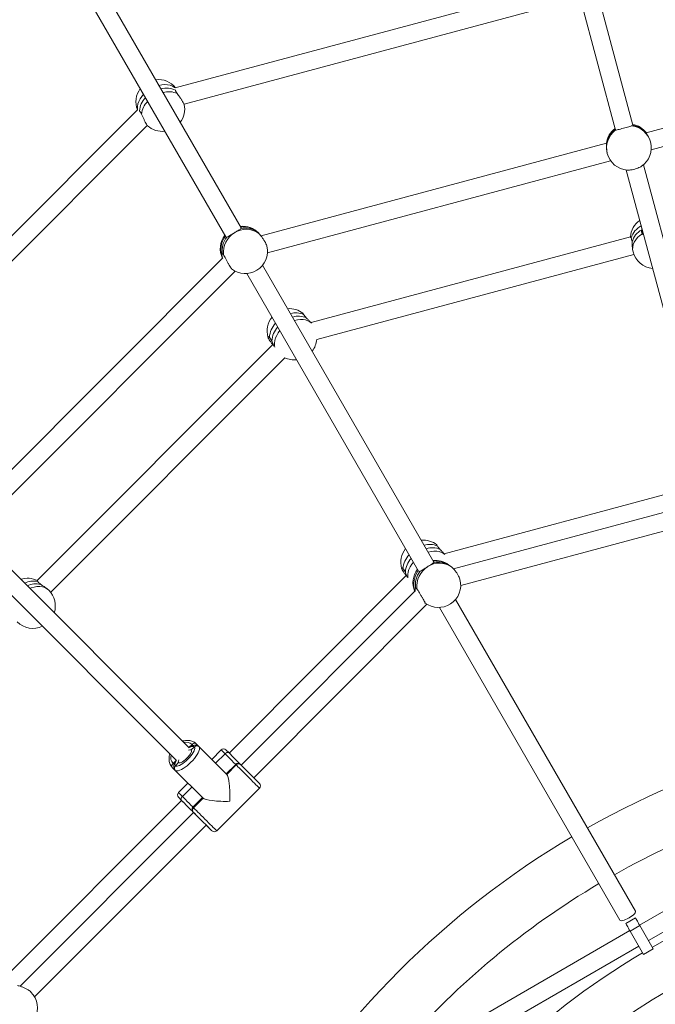
# Model space of a CAD drawing. Units: millimetres. Extents: x 5 to 415, y 5 to 292.
# Drawn here: x 119 to 126, y 184 to 195 of the extents above; entities that cross this region are included whole.
import ezdxf

# ---------------------------------------------------------------- set-up
doc = ezdxf.new("R2010")
doc.units = ezdxf.units.MM
doc.linetypes.add('CENTERX2', pattern=[20.32, 12.7, -2.54, 2.54, -2.54])
doc.layers.add('1', color=7, linetype='Continuous', lineweight=15)
doc.styles.add('SLDTEXTSTYLE0', font='ISOCP', dxfattribs={"width": 0.96})
doc.dimstyles.new('SLDDIMSTYLE0', dxfattribs={"dimtxt": 3.5, "dimasz": 3.302, "dimexe": 0, "dimexo": 0.0625, "dimgap": 0.875, "dimtad": 2, "dimlfac": 75, "dimrnd": 1e-09, "dimzin": 12, "dimdsep": 46, "dimtxsty": 'SLDTEXTSTYLE0', "dimsah": 1, "dimcen": 0.09, "dimadec": 0, "dimazin": 0, "dimtfac": 1, "dimtofl": 0, "dimtmove": 0, "dimatfit": 3, "dimfxl": 0, "dimtolj": 1, "dimtzin": 12, "dimarcsym": 0})

# ---------------------------------------------------------------- blocks, each defined once
blk = doc.blocks.new('*D5')
at = {"layer": '1'}
for p, q in [((50.729, 177.792), (50.729, 265.71)), ((210.729, 177.792), (210.729, 265.71)), ((50.729, 264.71), (210.729, 264.71))]:
    blk.add_line(p, q, dxfattribs=at)
for points in [[(50.729, 264.71), (54.031, 264.202), (54.031, 265.218)], [(210.729, 264.71), (207.427, 265.218), (207.427, 264.202)]]:
    blk.add_solid(points, dxfattribs=at)
at = {"layer": '1', "char_height": 3.5, "attachment_point": 1, "style": 'SLDTEXTSTYLE0'}
for s, insert in [('%%c', (123.995, 269.221)), ('12000', (128.744, 269.221))]:
    blk.add_mtext(s, dxfattribs=dict(at, insert=insert))

msp = doc.modelspace()

# ---------------------------------------------------------------- linework, layer by layer
at = {"color": 7, "linetype": 'Continuous', "lineweight": 15}
for p, q in [((124.94729, 197.95744), (125.9672, 194.15109)), ((126.17246, 194.20931), (125.1515, 198.01958)), ((119.28556, 196.39971), (121.31744, 192.8804)), ((121.50108, 192.98898), (119.4741, 196.49982)), ((125.34531, 195.89529), (120.71626, 194.65494)), ((120.82027, 194.46195), (125.40468, 195.69034)), ((130.46157, 195.22839), (126.33051, 194.12148)), ((126.39082, 193.91678), (130.51421, 195.02164)), ((120.71764, 194.62796), (120.71806, 194.63245)), ((120.26596, 194.39495), (116.87768, 191.00667)), ((117.0255, 190.85279), (120.38108, 194.20837)), ((126.16305, 194.20549), (126.16198, 194.20358)), ((125.96678, 194.151), (125.96397, 194.1615)), ((125.85757, 193.99475), (121.73803, 192.89092)), ((121.81487, 192.69066), (125.90769, 193.78732)), ((127.19825, 190.38098), (126.29855, 193.73874)), ((126.09434, 193.6766), (126.99219, 190.32577)), ((121.50071, 192.98893), (121.5003, 192.98062)), ((121.71351, 192.92279), (121.70814, 192.92819)), ((126.14318, 192.87883), (122.33452, 191.8583)), ((126.27772, 192.96369), (126.28225, 192.9753)), ((126.27772, 192.96369), (126.2915, 192.91229)), ((122.40202, 191.65553), (126.18516, 192.66922)), ((121.27959, 192.6249), (118.25545, 189.60076)), ((123.80081, 189.00574), (121.75779, 192.54435)), ((118.41003, 189.45364), (121.42856, 192.47217)), ((121.56925, 192.44425), (123.61694, 188.89754)), ((121.88472, 191.60111), (119.06923, 188.78562)), ((119.22977, 188.64446), (122.02368, 191.43838)), ((126.80862, 189.87751), (123.92263, 189.10421)), ((126.86101, 189.682), (124.03349, 188.92437)), ((124.11956, 188.72657), (126.91622, 189.47593)), ((120.87718, 186.79527), (118.41914, 189.25332)), ((118.27336, 189.0974), (120.72634, 186.64442)), ((123.79893, 189.00698), (123.79986, 189.00086)), ((123.99139, 188.96014), (123.97338, 188.9732)), ((123.9969, 188.95615), (123.99139, 188.96014)), ((123.47462, 188.84757), (121.35717, 186.73012)), ((123.571, 188.6577), (121.5003, 186.58699)), ((126.20233, 184.84618), (124.05786, 188.56052)), ((121.65115, 186.43614), (123.71684, 188.50183)), ((123.69628, 188.51535), (123.69138, 188.51892)), ((123.86676, 188.46485), (126.01758, 184.73951)), ((120.91619, 186.83169), (120.88328, 186.79879)), ((120.94364, 186.80424), (120.90593, 186.76653)), ((120.99878, 186.80567), (120.96338, 186.84107)), ((121.33007, 186.47438), (120.99878, 186.80567)), ((120.90593, 186.76653), (120.90598, 186.76648)), ((121.26289, 186.76783), (121.14975, 186.65469)), ((121.19662, 186.60783), (121.30976, 186.72097)), ((121.31946, 186.76783), (121.35695, 186.73034)), ((120.68054, 186.55822), (120.71594, 186.52282)), ((120.71594, 186.52282), (120.68054, 186.55822)), ((120.72292, 186.63843), (120.68991, 186.60542)), ((120.68991, 186.60542), (120.72292, 186.63843)), ((120.75508, 186.61568), (120.71736, 186.57797)), ((120.71736, 186.57797), (120.75508, 186.61568)), ((121.43609, 186.59463), (121.32295, 186.48149)), ((121.49266, 186.59463), (121.49835, 186.58894)), ((120.71594, 186.52282), (121.04723, 186.19154)), ((120.86691, 186.37185), (120.75377, 186.25871)), ((120.80064, 186.21185), (120.91378, 186.32499)), ((120.91378, 186.32499), (120.80064, 186.21185)), ((121.20982, 185.80267), (121.71893, 186.31179)), ((120.79127, 186.16465), (120.75377, 186.20215)), ((121.04011, 186.19865), (120.92697, 186.08551)), ((120.93409, 186.0784), (121.04723, 186.19154)), ((120.79149, 186.16443), (118.67879, 184.05174)), ((120.79127, 186.16465), (120.81648, 186.13944)), ((128.7435, 186.11846), (126.25207, 184.68003)), ((120.93462, 186.0213), (118.86473, 183.95142)), ((120.93267, 186.02325), (120.92697, 186.02895)), ((120.93267, 186.02325), (120.96848, 185.98744)), ((120.96848, 185.98744), (120.97094, 185.98498)), ((119.03817, 183.82316), (121.08546, 185.87046)), ((121.07921, 185.87671), (121.11174, 185.84418)), ((121.11174, 185.84418), (121.11174, 185.84418)), ((121.11174, 185.84418), (121.14756, 185.80836)), ((126.35874, 184.49528), (128.81568, 185.91379)), ((126.08706, 184.69916), (126.20253, 184.76583)), ((126.25587, 184.67345), (126.1404, 184.60679)), ((126.25587, 184.67345), (126.41587, 184.39632)), ((126.1366, 184.61336), (123.64517, 183.17494)), ((126.1404, 184.60679), (126.3004, 184.32966)), ((123.78632, 183.01009), (126.24327, 184.42861)), ((126.41587, 184.39632), (126.3004, 184.32966))]:
    msp.add_line(p, q, dxfattribs=at)
at = {"color": 8, "linetype": 'Continuous', "lineweight": 15}
for p, q in [((120.92683, 186.81884), (120.91619, 186.83169)), ((120.68991, 186.60542), (120.70264, 186.59487)), ((120.93409, 186.0784), (120.92697, 186.08551))]:
    msp.add_line(p, q, dxfattribs=at)
at = {"color": 8, "linetype": 'Continuous', "lineweight": 15, "flags": 128}
for points in [[(120.52157, 194.68554), (120.55432, 194.69166), (120.5896, 194.69424), (120.62323, 194.69239), (120.65449, 194.68616), (120.68269, 194.67567), (120.70724, 194.66116), (120.71552, 194.65463)], [(120.26664, 194.39547), (120.26516, 194.40575), (120.26486, 194.43428), (120.26987, 194.46396), (120.28009, 194.49415), (120.2953, 194.52421), (120.31517, 194.5535), (120.33685, 194.57883)], [(122.3394, 191.85232), (122.32175, 191.86751), (122.29773, 191.88124), (122.27024, 191.89065), (122.23988, 191.89554), (122.2073, 191.89581), (122.17319, 191.89144), (122.13831, 191.88253)], [(121.96285, 191.7625), (121.94434, 191.73781), (121.92565, 191.70674), (121.91149, 191.6751), (121.90216, 191.64356), (121.89786, 191.61281), (121.89869, 191.5835), (121.90144, 191.56771)], [(123.9282, 189.09644), (123.91562, 189.10669), (123.8915, 189.12055), (123.86388, 189.13014), (123.83336, 189.13525), (123.80059, 189.13577), (123.76627, 189.13169), (123.73115, 189.1231)], [(123.55464, 189.00546), (123.53555, 188.98057), (123.51665, 188.94979), (123.5023, 188.91841), (123.49281, 188.88709), (123.48838, 188.85651), (123.48911, 188.82732), (123.49061, 188.8174)], [(119.20732, 188.66996), (119.18515, 188.68809), (119.15941, 188.70177), (119.13065, 188.71073), (119.09949, 188.71476), (119.06659, 188.71379), (119.03267, 188.70783), (118.99845, 188.697), (118.98225, 188.6902)], [(120.94364, 186.80424), (120.93577, 186.80868), (120.92469, 186.80954), (120.91076, 186.8068), (120.89439, 186.80055), (120.87832, 186.79227)], [(120.96338, 186.84107), (120.97809, 186.82287), (120.98008, 186.81969)], [(121.30976, 186.72097), (121.29447, 186.73625), (121.28189, 186.74883), (121.27232, 186.7584), (121.266, 186.76472), (121.26309, 186.76763), (121.26289, 186.76783)], [(121.43609, 186.59463), (121.43381, 186.59691), (121.41181, 186.61891), (121.38963, 186.64109), (121.36781, 186.66292), (121.34688, 186.68384), (121.32737, 186.70335), (121.30976, 186.72097)], [(120.70173, 186.54163), (120.69873, 186.54351), (120.68054, 186.55822)], [(120.72934, 186.64329), (120.72105, 186.62721), (120.7148, 186.61084), (120.71207, 186.59691), (120.71293, 186.58584), (120.71736, 186.57797)], [(121.44321, 186.58752), (121.43793, 186.59279), (121.43609, 186.59463), (121.43609, 186.59463)], [(121.71893, 186.31179), (121.71729, 186.31343), (121.7122, 186.31852), (121.7038, 186.32692), (121.69229, 186.33843), (121.67795, 186.35277), (121.66114, 186.36958), (121.64227, 186.38845), (121.62181, 186.40892), (121.60025, 186.43047), (121.57814, 186.45259), (121.55601, 186.47472), (121.5344, 186.49632), (121.51387, 186.51686), (121.49489, 186.53583), (121.47796, 186.55277), (121.46347, 186.56725), (121.45179, 186.57893), (121.44321, 186.58752)], [(120.75377, 186.25871), (120.75397, 186.25852), (120.75689, 186.2556), (120.7632, 186.24929), (120.77277, 186.23972), (120.78535, 186.22714), (120.80064, 186.21185)], [(120.80064, 186.21185), (120.81826, 186.19423), (120.83777, 186.17472), (120.85869, 186.1538), (120.88051, 186.13198), (120.9027, 186.10979), (120.9247, 186.08779), (120.92697, 186.08552)], [(120.93409, 186.0784), (120.94267, 186.06982), (120.95435, 186.05814), (120.96884, 186.04365), (120.98578, 186.02671), (121.00475, 186.00774), (121.02529, 185.9872), (121.04689, 185.9656), (121.06902, 185.94347), (121.09114, 185.92135), (121.11269, 185.8998), (121.13316, 185.87933), (121.15203, 185.86046), (121.16884, 185.84365), (121.18317, 185.82932), (121.19469, 185.8178), (121.20309, 185.8094), (121.20817, 185.80432), (121.20982, 185.80267)]]:
    msp.add_lwpolyline(points, dxfattribs=at)
at = {"color": 7, "linetype": 'Continuous', "lineweight": 15, "flags": 128}
for points in [[(126.28559, 192.91735), (126.25531, 192.89582), (126.22883, 192.87159), (126.20671, 192.8452), (126.18942, 192.8172), (126.17733, 192.7882), (126.1707, 192.75881), (126.16969, 192.72967), (126.1743, 192.70141)], [(120.99878, 186.80567), (121.00397, 186.797), (121.00555, 186.78506), (121.00348, 186.77014), (120.99781, 186.75262), (120.98868, 186.73292), (120.97632, 186.71153), (120.96103, 186.68898), (120.94319, 186.66582), (120.92323, 186.64262), (120.90166, 186.61995), (120.87899, 186.59837), (120.85579, 186.57842), (120.83263, 186.56057), (120.81007, 186.54528), (120.78868, 186.53292), (120.76899, 186.5238), (120.75146, 186.51813), (120.73655, 186.51606), (120.72461, 186.51763), (120.71594, 186.52282)], [(120.71736, 186.57797), (120.72524, 186.57353), (120.73631, 186.57267), (120.75024, 186.57541), (120.76661, 186.58166), (120.78492, 186.59124), (120.80462, 186.60385), (120.8251, 186.61911), (120.84575, 186.63656), (120.86594, 186.65567), (120.88504, 186.67585), (120.90249, 186.6965), (120.91776, 186.71699), (120.93037, 186.73668), (120.93995, 186.755), (120.9462, 186.77137), (120.94893, 186.7853), (120.94807, 186.79637), (120.94364, 186.80424)], [(120.90593, 186.76653), (120.90929, 186.75938), (120.90871, 186.74881), (120.9042, 186.73535), (120.896, 186.71966), (120.88451, 186.70255), (120.87032, 186.68486), (120.85412, 186.66748), (120.83675, 186.65129), (120.81906, 186.6371), (120.80194, 186.62561), (120.78626, 186.61741), (120.7728, 186.6129), (120.76222, 186.61231), (120.75508, 186.61568)], [(120.87308, 186.76406), (120.87474, 186.7648), (120.88821, 186.76931), (120.89878, 186.7699), (120.90593, 186.76653)], [(121.35695, 186.73034), (121.37271, 186.71458), (121.39029, 186.697), (121.40915, 186.67814), (121.42873, 186.65856), (121.44842, 186.63887), (121.46763, 186.61966), (121.48578, 186.60151), (121.49835, 186.58894)], [(120.75508, 186.61568), (120.75171, 186.62283), (120.75229, 186.6334), (120.7568, 186.64687), (120.75754, 186.64853)], [(121.44321, 186.58752), (121.33007, 186.47438), (121.44321, 186.58752)], [(121.49835, 186.58894), (121.50614, 186.58115), (121.51695, 186.57034), (121.53047, 186.55683), (121.54627, 186.54102), (121.56388, 186.52341), (121.58276, 186.50453), (121.60235, 186.48494), (121.62204, 186.46525), (121.64123, 186.44606), (121.65935, 186.42794), (121.67584, 186.41145), (121.69021, 186.39708), (121.70201, 186.38529), (121.71088, 186.37641), (121.71656, 186.37073), (121.71888, 186.36841), (121.71893, 186.36836)], [(121.04723, 186.19154), (121.04723, 186.19154)], [(120.92687, 186.02905), (120.9201, 186.03582), (120.90195, 186.05397), (120.88274, 186.07318), (120.86304, 186.09288), (120.84347, 186.11245), (120.8246, 186.13132), (120.80703, 186.1489), (120.79127, 186.16465)], [(120.81648, 186.13944), (120.81648, 186.13944)], [(121.15325, 185.80267), (121.1532, 185.80272), (121.15088, 185.80504), (121.1452, 185.81072), (121.13632, 185.8196), (121.12452, 185.8314), (121.11016, 185.84576), (121.09367, 185.86225), (121.07555, 185.88037), (121.05635, 185.89957), (121.03666, 185.91926), (121.01708, 185.93884), (120.99819, 185.95773), (120.98058, 185.97534), (120.96478, 185.99114), (120.95127, 186.00465), (120.94045, 186.01547), (120.93267, 186.02325)], [(120.96848, 185.98744), (120.96848, 185.98744)], [(126.12636, 184.76443), (126.14583, 184.77656), (126.16363, 184.78945), (126.17892, 184.8025), (126.19098, 184.8151), (126.19925, 184.82666), (126.20335, 184.83663), (126.20309, 184.84456), (126.20233, 184.84618)], [(126.01758, 184.73951), (126.0186, 184.73805), (126.02534, 184.73385), (126.03602, 184.73241), (126.05017, 184.7338), (126.06711, 184.73795), (126.08606, 184.74467), (126.10612, 184.75363), (126.12636, 184.76443)], [(126.1404, 184.60679), (126.12999, 184.62481), (126.11999, 184.64214), (126.11077, 184.65811), (126.10268, 184.67211), (126.09605, 184.68359), (126.09112, 184.69213), (126.08809, 184.69739), (126.08706, 184.69916)], [(126.20253, 184.76583), (126.20356, 184.76405), (126.20659, 184.7588), (126.21152, 184.75026), (126.21815, 184.73877), (126.22624, 184.72477), (126.23546, 184.7088), (126.24546, 184.69147), (126.25587, 184.67345)]]:
    msp.add_lwpolyline(points, dxfattribs=at)
at = {"color": 7, "linetype": 'Continuous', "lineweight": 15}
for centre, radius, start, end in [((120.51246, 194.48797), 0.26667, 39.016874, 96.419418), ((120.51246, 194.48797), 0.26667, 143.575775, 200.984374), ((120.61187, 194.41252), 0.23999, 63.851724, 105.939096), ((120.52838, 194.36409), 0.24017, 134.099413, 176.158754), ((120.5613, 194.40347), 0.26667, 323.568564, 11.497487), ((120.5613, 194.40347), 0.26667, 228.470717, 276.412207), ((126.12073, 193.95849), 0.26667, 126.666439, 172.245692), ((126.12772, 193.9415), 0.26432, 15.128582, 82.551543), ((126.12073, 193.95849), 0.26667, 37.754308, 79.481815), ((126.12496, 193.94899), 0.26537, 37.013679, 79.737988), ((126.12194, 193.94811), 0.2655, 126.513274, 172.981424), ((126.12318, 193.94028), 0.26432, 127.448557, 194.871415), ((126.1253, 193.94146), 0.26667, 304.058086, 15), ((126.1253, 193.94146), 0.26667, 195, 265.764558), ((121.5191, 192.74011), 0.26667, 44.852779, 95.912666), ((126.40834, 192.85828), 0.26667, 125.068214, 175.622718), ((121.5191, 192.74011), 0.26667, 143.07099, 205.756346), ((121.54365, 192.71101), 0.26941, 141.754623, 187.07481), ((121.5636, 192.69489), 0.27434, 121.062899, 185.750113), ((121.56039, 192.71162), 0.25842, 54.917623, 122.368014), ((121.54762, 192.73403), 0.25109, 53.313572, 100.864559), ((126.39544, 192.75067), 0.24338, 118.925962, 163.42518), ((121.54892, 192.71014), 0.26667, 301.436747, 12.380884), ((126.43188, 192.77043), 0.26667, 195, 264.931786), ((121.54892, 192.71014), 0.26667, 232.857362, 301.436747), ((122.07726, 191.75803), 0.26667, 52.716265, 94.097367), ((122.1865, 191.71813), 0.21738, 64.991058, 108.904102), ((122.07726, 191.75803), 0.26667, 141.294197, 196.236709), ((122.13102, 191.62805), 0.26331, 137.324819, 177.483885), ((122.13648, 191.68001), 0.26667, 323.003616, 355.274868), ((122.13648, 191.68001), 0.26667, 244.435187, 275.844733), ((123.67111, 189.00067), 0.26667, 52.096593, 94.487965), ((123.67111, 189.00067), 0.26667, 141.672411, 195.44984), ((123.77896, 188.95482), 0.22116, 64.815184, 108.423771), ((123.71837, 188.87149), 0.25937, 136.765079, 177.250608), ((123.81691, 188.75726), 0.26667, 54.071297, 96.007016), ((123.84905, 188.76139), 0.24446, 54.390094, 101.607981), ((123.81691, 188.75726), 0.26667, 142.730046, 202.168283), ((123.8534, 188.72934), 0.2751, 142.783941, 187.371718), ((123.87481, 188.71555), 0.27842, 122.292718, 186.181748), ((123.86493, 188.74096), 0.25172, 54.922956, 123.482689), ((118.95445, 188.54571), 0.26667, 63.944099, 107.81524), ((123.85293, 188.73116), 0.26667, 302.419247, 14.849592), ((119.05443, 188.50954), 0.23702, 76.293585, 116.116066), ((119.01876, 188.4814), 0.26667, 342.18476, 45), ((123.85293, 188.73116), 0.26667, 234.071297, 302.419247), ((119.01876, 188.4814), 0.26667, 225, 294.931786), ((130.72875, 176.79285), 10.38333, 90.588603, 119.411397), ((120.94486, 186.81084), 0.03545, 58.492232, 143.973223), ((120.97192, 186.77734), 0.03903, 46.51632, 136.440747), ((121.29118, 186.73955), 0.04, 45, 135), ((121.33843, 186.70012), 0.03545, 58.492055, 143.973769), ((120.71076, 186.57675), 0.03545, 126.023204, 211.511341), ((120.74426, 186.54968), 0.03903, 133.560161, 223.482772), ((121.46438, 186.56635), 0.04, 45, 135), ((121.47149, 186.56062), 0.03903, 46.51727, 136.439797), ((121.69065, 186.34007), 0.04, 315, 45), ((130.72875, 176.79285), 9.73933, 101.311989, 119.372475), ((120.78206, 186.23043), 0.04, 135, 225), ((120.82149, 186.18318), 0.03545, 126.026231, 211.507945), ((120.95526, 186.05723), 0.04, 135, 225), ((120.96099, 186.05011), 0.03903, 133.560203, 223.48273), ((121.18153, 185.83096), 0.04, 225, 315), ((130.72875, 176.79285), 10.38333, 120.588603, 149.411397), ((130.72875, 176.79285), 8.764, 90.435846, 119.564154), ((130.72875, 176.79285), 9.73933, 120.627525, 138.688011), ((130.72875, 176.79285), 8.22667, 65.314675, 174.685325), ((130.72875, 176.79285), 8.764, 120.435846, 149.564154), ((118.80497, 183.69382), 0.26667, 332.419247, 44.849592)]:
    msp.add_arc(centre, radius, start, end, dxfattribs=at)
at = {"color": 8, "linetype": 'Continuous', "lineweight": 15}
for centre, radius, start, end in [((120.63607, 194.36404), 0.24594, 65.258556, 105.495864), ((120.55827, 194.31894), 0.24606, 134.549671, 174.75703), ((126.11981, 193.95652), 0.26567, 126.427677, 171.947697), ((126.12272, 193.95755), 0.26532, 38.028324, 79.744502), ((121.53358, 192.75264), 0.24757, 45.161185, 98.675601), ((126.3892, 192.79022), 0.25016, 117.796732, 161.982261), ((121.52252, 192.72803), 0.26322, 142.296587, 202.997987), ((122.1578, 191.76137), 0.21336, 65.641198, 107.803576), ((122.10887, 191.66393), 0.27114, 136.535331, 176.132214), ((123.75105, 188.99835), 0.21742, 65.471333, 107.572402), ((123.69676, 188.90796), 0.2669, 136.170604, 175.888968), ((123.83137, 188.77534), 0.24355, 54.330549, 98.63293), ((123.83203, 188.74368), 0.27161, 143.574053, 198.425081), ((119.02228, 188.5437), 0.23522, 77.075753, 116.332541), ((120.84248, 186.74977), 0.1102, 48.020483, 104.025916), ((120.77021, 186.67872), 0.10873, 165.559908, 222.393693)]:
    msp.add_arc(centre, radius, start, end, dxfattribs=at)
at = {"color": 7, "linetype": 'Continuous', "lineweight": 15}
for major_axis, start_param, end_param in [((0, 0.27926), 4.55310221, 6.12389854), ((0.27926, 0), 3.30087942, 4.87167575)]:
    msp.add_ellipse((121.32295, 186.19865), major_axis=major_axis, ratio=0.16064774, start_param=start_param, end_param=end_param, dxfattribs=at)
for points, knots in [([(120.739, 194.5874), (120.73358, 194.59515), (120.72252, 194.61096), (120.71929, 194.62222), (120.71764, 194.62796)], [0, 0, 0, 0, 0.48981133, 1, 1, 1, 1]), ([(120.82225, 194.45654), (120.82167, 194.45858), (120.82039, 194.46315), (120.81042, 194.48119), (120.79512, 194.50623), (120.77599, 194.53541), (120.75635, 194.56387), (120.74441, 194.58006), (120.739, 194.5874)], [0, 0, 0, 0, 0.14335323, 0.32086795, 0.49784364, 0.67486344, 0.85249036, 1, 1, 1, 1]), ([(120.28461, 194.38234), (120.28536, 194.38224), (120.28656, 194.38209), (120.28817, 194.38069), (120.28875, 194.38018)], [0, 0, 0, 0, 0.63772631, 1, 1, 1, 1]), ([(120.28875, 194.38018), (120.29276, 194.37606), (120.30089, 194.36772), (120.30909, 194.35027), (120.31324, 194.34143)], [0, 0, 0, 0, 0.49325802, 1, 1, 1, 1]), ([(120.31324, 194.34143), (120.31775, 194.33118), (120.32676, 194.31068), (120.34281, 194.27732), (120.35848, 194.24666), (120.37199, 194.22232), (120.38136, 194.20717), (120.38387, 194.2051), (120.38483, 194.20431)], [0, 0, 0, 0, 0.178970074, 0.357985561, 0.536296212, 0.713679044, 0.890526964, 1, 1, 1, 1]), ([(126.16198, 194.20358), (126.15805, 194.20223), (126.15018, 194.19954), (126.12536, 194.19214), (126.09419, 194.18331), (126.0593, 194.17382), (126.02482, 194.16479), (125.9947, 194.15725), (125.97271, 194.15209), (125.96566, 194.15074), (125.96246, 194.15012)], [0, 0, 0, 0, 0.128542237, 0.25711281, 0.385182134, 0.512587908, 0.639604087, 0.766649815, 0.89413288, 1, 1, 1, 1]), ([(125.96246, 194.15012), (125.96044, 194.15026), (125.9563, 194.15054), (125.96138, 194.15779), (125.96397, 194.1615)], [0, 0, 0, 0, 0.48982103, 1, 1, 1, 1]), ([(126.33686, 194.10875), (126.33414, 194.11315), (126.32965, 194.12041), (126.33089, 194.12038), (126.33137, 194.12036)], [0, 0, 0, 0, 0.60738508, 1, 1, 1, 1]), ([(126.38288, 194.01048), (126.38122, 194.0162), (126.37647, 194.0326), (126.36544, 194.05909), (126.3508, 194.08652), (126.3412, 194.10177), (126.33733, 194.10799), (126.33686, 194.10875)], [0, 0, 0, 0, 0.140197945, 0.40135246, 0.671884917, 0.960000338, 1, 1, 1, 1]), ([(125.85739, 193.99343), (125.85778, 193.99369), (125.85885, 193.99438), (125.85859, 193.98589), (125.85843, 193.98055)], [0, 0, 0, 0, 0.37170466, 1, 1, 1, 1]), ([(125.85843, 193.98055), (125.85814, 193.97317), (125.85756, 193.95841), (125.85823, 193.92544), (125.86205, 193.89538), (125.86636, 193.87793), (125.86772, 193.87244)], [0, 0, 0, 0, 0.28856307, 0.57686446, 0.867057, 1, 1, 1, 1]), ([(126.10559, 193.67559), (126.11336, 193.67545), (126.12912, 193.67515), (126.16181, 193.67999), (126.19692, 193.68816), (126.23067, 193.69903), (126.25836, 193.71051), (126.26951, 193.71771), (126.2744, 193.72087)], [0, 0, 0, 0, 0.1700251, 0.3446066, 0.51828449, 0.69142785, 0.86461599, 1, 1, 1, 1]), ([(121.33207, 192.87779), (121.32726, 192.877), (121.32013, 192.87585), (121.31796, 192.88161), (121.31725, 192.88349)], [0, 0, 0, 0, 0.67425823, 1, 1, 1, 1]), ([(121.42205, 192.92988), (121.41696, 192.92675), (121.40238, 192.91776), (121.37871, 192.90255), (121.35381, 192.88693), (121.33924, 192.87968), (121.33285, 192.87799), (121.33207, 192.87779)], [0, 0, 0, 0, 0.14019321, 0.4013421, 0.67188319, 0.95999266, 1, 1, 1, 1]), ([(121.5003, 192.98062), (121.49684, 192.97705), (121.48993, 192.9699), (121.46632, 192.95609), (121.44216, 192.94207), (121.42685, 192.9328), (121.42205, 192.92988)], [0, 0, 0, 0, 0.2885661, 0.57687147, 0.867051, 1, 1, 1, 1]), ([(121.70892, 192.92309), (121.70483, 192.92674), (121.69649, 192.93419), (121.69725, 192.93498), (121.69763, 192.93539)], [0, 0, 0, 0, 0.4898223, 1, 1, 1, 1]), ([(121.69763, 192.93539), (121.69958, 192.93463), (121.70255, 192.93347), (121.71049, 192.92533), (121.71323, 192.92251)], [0, 0, 0, 0, 0.65468693, 1, 1, 1, 1]), ([(121.80879, 192.76718), (121.80834, 192.76973), (121.80702, 192.77719), (121.79754, 192.79841), (121.78216, 192.82699), (121.76286, 192.8577), (121.74228, 192.88641), (121.72334, 192.90945), (121.71342, 192.91883), (121.70892, 192.92309)], [0, 0, 0, 0, 0.08214622, 0.24037431, 0.39779218, 0.55472135, 0.71169322, 0.86919894, 1, 1, 1, 1]), ([(126.14362, 192.87755), (126.14418, 192.87781), (126.14544, 192.8784), (126.14921, 192.87147), (126.15131, 192.8676)], [0, 0, 0, 0, 0.44126817, 1, 1, 1, 1]), ([(126.28559, 192.91735), (126.28193, 192.92358), (126.27446, 192.93629), (126.27662, 192.95443), (126.27772, 192.96369)], [0, 0, 0, 0, 0.48980088, 1, 1, 1, 1]), ([(126.30132, 192.90414), (126.30113, 192.90421), (126.29361, 192.90702), (126.28954, 192.91225), (126.28559, 192.91735)], [0, 0, 0, 0, 0.02527767, 1, 1, 1, 1]), ([(126.15131, 192.8676), (126.15369, 192.86187), (126.15855, 192.85017), (126.16095, 192.83026), (126.16217, 192.8201)], [0, 0, 0, 0, 0.489798214, 1, 1, 1, 1]), ([(126.16217, 192.8201), (126.16304, 192.80841), (126.16478, 192.78503), (126.16668, 192.74741), (126.17006, 192.71901), (126.17328, 192.70562), (126.1743, 192.70141)], [0, 0, 0, 0, 0.28856382, 0.57686212, 0.86704198, 1, 1, 1, 1]), ([(121.28149, 192.62479), (121.27922, 192.63059), (121.27339, 192.64547), (121.27186, 192.66468), (121.27393, 192.67483), (121.27603, 192.6775), (121.27629, 192.67783)], [0, 0, 0, 0, 0.22364577, 0.57449321, 0.94812658, 1, 1, 1, 1]), ([(121.27629, 192.67783), (121.27829, 192.67892), (121.28234, 192.68115), (121.28785, 192.67202), (121.29064, 192.6674)], [0, 0, 0, 0, 0.49326224, 1, 1, 1, 1]), ([(121.29064, 192.6674), (121.29411, 192.6608), (121.30105, 192.64759), (121.31689, 192.61887), (121.33453, 192.58751), (121.35239, 192.55636), (121.3684, 192.52896), (121.38057, 192.50878), (121.38724, 192.49832), (121.38793, 192.49799), (121.38816, 192.49788)], [0, 0, 0, 0, 0.13469136, 0.26940624, 0.40360581, 0.53710022, 0.67018775, 0.80330974, 0.93688891, 1, 1, 1, 1]), ([(122.2458, 191.95573), (122.24304, 191.96087), (122.23822, 191.96984), (122.23845, 191.96982), (122.23855, 191.96982)], [0, 0, 0, 0, 0.57155181, 1, 1, 1, 1]), ([(122.2784, 191.91513), (122.27131, 191.92263), (122.25693, 191.93783), (122.24954, 191.94971), (122.2458, 191.95573)], [0, 0, 0, 0, 0.49328358, 1, 1, 1, 1]), ([(122.33728, 191.85499), (122.33542, 191.85728), (122.32728, 191.86728), (122.30715, 191.88673), (122.28877, 191.90456), (122.27953, 191.91398), (122.2784, 191.91513)], [0, 0, 0, 0, 0.118130546, 0.516654505, 0.941079404, 1, 1, 1, 1]), ([(121.879, 191.5954), (121.87389, 191.60178), (121.86125, 191.61757), (121.84359, 191.64264), (121.82865, 191.66649), (121.82037, 191.68372), (121.81969, 191.69223), (121.82588, 191.69182), (121.83446, 191.68521), (121.83835, 191.68222)], [0, 0, 0, 0, 0.1046718, 0.25902621, 0.41256539, 0.5656516, 0.71876245, 0.87241013, 1, 1, 1, 1]), ([(121.83835, 191.68222), (121.84329, 191.67732), (121.85338, 191.66733), (121.86304, 191.64897), (121.86797, 191.63961)], [0, 0, 0, 0, 0.48981564, 1, 1, 1, 1]), ([(121.86797, 191.63961), (121.87289, 191.62867), (121.88218, 191.60802), (121.89067, 191.58659), (121.89466, 191.57651)], [0, 0, 0, 0, 0.5295147, 1, 1, 1, 1]), ([(123.84131, 189.19614), (123.83873, 189.20132), (123.83403, 189.21076), (123.83452, 189.21078), (123.83473, 189.21079)], [0, 0, 0, 0, 0.549005609, 1, 1, 1, 1]), ([(123.87307, 189.15496), (123.86611, 189.16256), (123.85199, 189.17797), (123.8449, 189.19003), (123.84131, 189.19614)], [0, 0, 0, 0, 0.49326838, 1, 1, 1, 1]), ([(123.92606, 189.10056), (123.92591, 189.10075), (123.91937, 189.10872), (123.90126, 189.12623), (123.88328, 189.14424), (123.87418, 189.15379), (123.87307, 189.15496)], [0, 0, 0, 0, 0.01057791, 0.45770922, 0.93388918, 1, 1, 1, 1]), ([(123.46996, 188.84291), (123.46552, 188.8486), (123.45366, 188.86379), (123.43673, 188.88824), (123.42184, 188.91214), (123.41347, 188.9293), (123.41256, 188.93763), (123.41844, 188.93698), (123.42677, 188.93018), (123.43054, 188.92709)], [0, 0, 0, 0, 0.09361155, 0.24987152, 0.40532009, 0.56029131, 0.71529051, 0.87083582, 1, 1, 1, 1]), ([(123.43054, 188.92709), (123.43535, 188.92209), (123.44516, 188.91189), (123.45452, 188.89338), (123.4593, 188.88393)], [0, 0, 0, 0, 0.48981961, 1, 1, 1, 1]), ([(123.63432, 188.89573), (123.62915, 188.8947), (123.62056, 188.89301), (123.61736, 188.89913), (123.61609, 188.90157)], [0, 0, 0, 0, 0.60275924, 1, 1, 1, 1]), ([(123.72606, 188.95091), (123.72104, 188.94769), (123.70666, 188.93848), (123.68291, 188.92267), (123.65743, 188.90613), (123.64208, 188.8981), (123.63517, 188.89598), (123.63432, 188.89573)], [0, 0, 0, 0, 0.14019971, 0.40135217, 0.67187955, 0.95998947, 1, 1, 1, 1]), ([(123.79986, 189.00086), (123.79699, 188.99753), (123.79124, 188.99087), (123.76907, 188.97738), (123.7458, 188.96334), (123.73078, 188.95388), (123.72606, 188.95091)], [0, 0, 0, 0, 0.28856713, 0.57686635, 0.86705286, 1, 1, 1, 1]), ([(124.00959, 188.94696), (124.00467, 188.95051), (123.99774, 188.95553), (123.99707, 188.95599), (123.99688, 188.95613)], [0, 0, 0, 0, 0.708966034, 1, 1, 1, 1]), ([(124.11049, 188.79942), (124.11042, 188.79997), (124.10964, 188.80599), (124.10144, 188.82486), (124.08659, 188.85327), (124.06687, 188.88385), (124.04548, 188.91198), (124.02536, 188.93423), (124.01451, 188.94299), (124.00959, 188.94696)], [0, 0, 0, 0, 0.01708021, 0.18653014, 0.35509928, 0.52315611, 0.69125439, 0.8599242, 1, 1, 1, 1]), ([(119.07489, 188.77296), (119.07209, 188.77754), (119.06798, 188.78428), (119.06968, 188.78442), (119.07022, 188.78446)], [0, 0, 0, 0, 0.67937458, 1, 1, 1, 1]), ([(119.11059, 188.73981), (119.10267, 188.74574), (119.0866, 188.75777), (119.07883, 188.76785), (119.07489, 188.77296)], [0, 0, 0, 0, 0.49323936, 1, 1, 1, 1]), ([(123.4593, 188.88393), (123.46407, 188.87293), (123.47222, 188.85412), (123.47974, 188.83468), (123.48286, 188.82662)], [0, 0, 0, 0, 0.58513112, 1, 1, 1, 1]), ([(119.20732, 188.66996), (119.204, 188.67311), (119.1945, 188.68213), (119.17301, 188.69826), (119.1437, 188.7176), (119.12228, 188.7315), (119.11186, 188.7389), (119.11059, 188.73981)], [0, 0, 0, 0, 0.14019905, 0.40135157, 0.67188258, 0.95999307, 1, 1, 1, 1]), ([(123.57735, 188.65631), (123.57628, 188.66408), (123.57405, 188.68017), (123.5776, 188.69059), (123.58025, 188.69367), (123.58058, 188.69404)], [0, 0, 0, 0, 0.44999807, 0.93295768, 1, 1, 1, 1]), ([(123.58058, 188.69404), (123.58306, 188.69547), (123.58808, 188.69835), (123.59467, 188.68987), (123.59801, 188.68557)], [0, 0, 0, 0, 0.49326715, 1, 1, 1, 1]), ([(123.59801, 188.68557), (123.60202, 188.67928), (123.61005, 188.6667), (123.62715, 188.63872), (123.6456, 188.60782), (123.6637, 188.5768), (123.67933, 188.54925), (123.69071, 188.52836), (123.69672, 188.51634), (123.69642, 188.51566), (123.69628, 188.51535)], [0, 0, 0, 0, 0.12854541, 0.25711562, 0.38518593, 0.51258983, 0.63960663, 0.76665014, 0.89413185, 1, 1, 1, 1]), ([(120.96338, 186.84107), (120.9598, 186.84441), (120.95056, 186.85304), (120.93329, 186.86419), (120.91162, 186.87358), (120.88815, 186.87926), (120.86333, 186.8813), (120.83761, 186.87932), (120.81706, 186.8755), (120.80545, 186.87117), (120.80242, 186.87004)], [0, 0, 0, 0, 0.0888701, 0.22920669, 0.36963635, 0.51119804, 0.65466482, 0.8002677, 0.94776205, 1, 1, 1, 1]), ([(120.99878, 186.80567), (120.99496, 186.80892), (120.98737, 186.81539), (120.97364, 186.82079), (120.95943, 186.82314), (120.94426, 186.82258), (120.92738, 186.81911), (120.90822, 186.81205), (120.89146, 186.80403), (120.881, 186.79742), (120.87805, 186.79555)], [0, 0, 0, 0, 0.11102155, 0.22063116, 0.3321372, 0.45352004, 0.59369481, 0.7578, 0.93159462, 1, 1, 1, 1]), ([(120.6513, 186.71946), (120.64873, 186.71084), (120.6435, 186.69331), (120.64051, 186.66668), (120.64131, 186.64041), (120.64628, 186.61539), (120.65526, 186.59239), (120.66682, 186.57315), (120.67637, 186.56276), (120.68054, 186.55822)], [0, 0, 0, 0, 0.14638861, 0.29789596, 0.44861522, 0.5977056, 0.74441631, 0.88848041, 1, 1, 1, 1]), ([(120.72604, 186.64356), (120.72389, 186.6401), (120.71725, 186.62946), (120.70898, 186.61209), (120.70188, 186.59233), (120.6986, 186.57429), (120.69875, 186.55813), (120.70218, 186.54352), (120.70815, 186.53151), (120.71369, 186.52533), (120.71594, 186.52282)], [0, 0, 0, 0, 0.080231377, 0.246893108, 0.421628081, 0.574221393, 0.701223263, 0.816017623, 0.925279764, 1, 1, 1, 1]), ([(118.99388, 183.88171), (118.99355, 183.88215), (118.98986, 183.88697), (118.97333, 183.89922), (118.94627, 183.9164), (118.9139, 183.93302), (118.88131, 183.94669), (118.85275, 183.9559), (118.83898, 183.95805), (118.83273, 183.95903)], [0, 0, 0, 0, 0.01707949, 0.18653149, 0.35510138, 0.52315737, 0.69125444, 0.85992508, 1, 1, 1, 1])]:
    msp.add_open_spline(points, degree=3, knots=knots, dxfattribs=at)
at = {"layer": '1', "linetype": 'CENTERX2'}
msp.add_circle((130.72875, 176.79161), 80, dxfattribs=at)

# ---------------------------------------------------------------- dimensions: what is measured, and where the dimension line sits
at = {"layer": '1'}
dim = msp.add_linear_dim(base=(210.72875, 264.7095), p1=(50.72875, 176.79161), p2=(210.72875, 176.79161), text='%%c<>', dimstyle='SLDDIMSTYLE0', dxfattribs=at)
dim.commit()
dim.dimension.update_dxf_attribs({"geometry": '*D5', "text_midpoint": (132.13152, 264.7095), "dimtype": 160})

doc.saveas('drawing.dxf')
